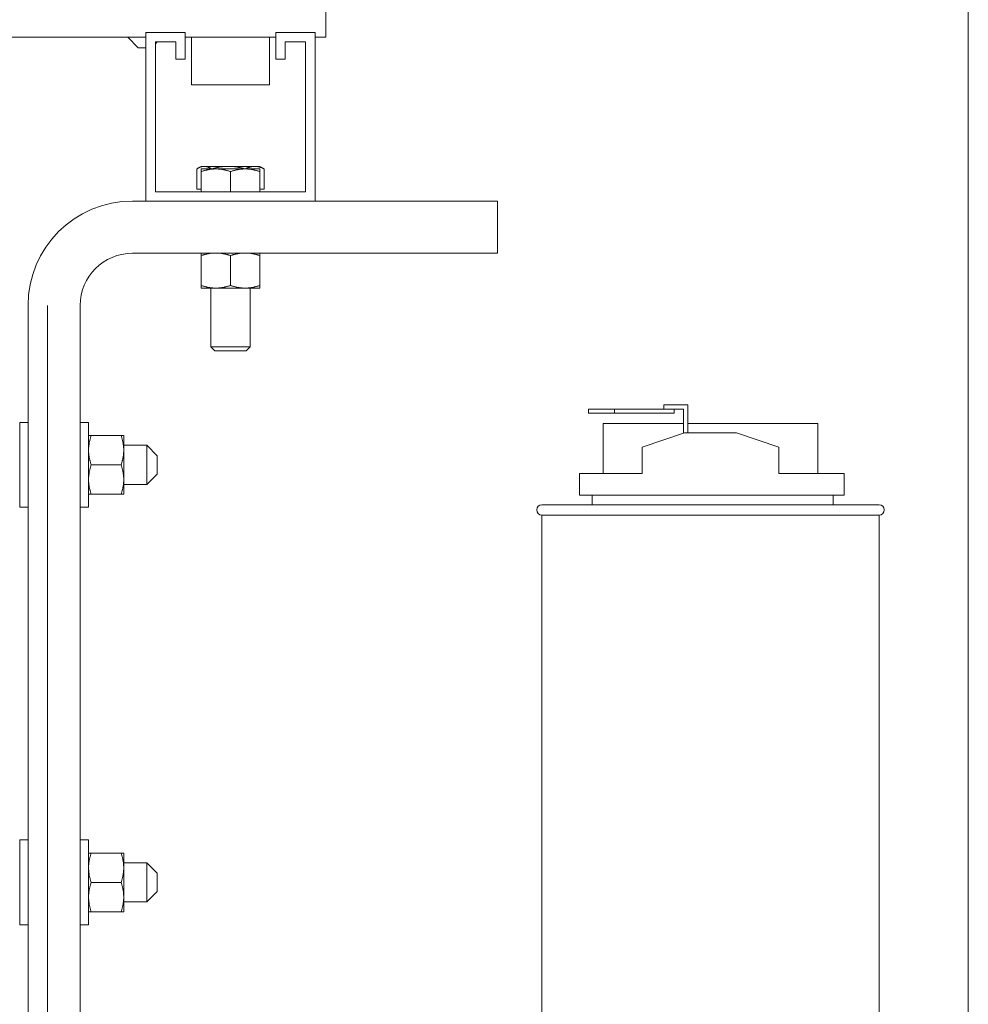
# Model space of a CAD drawing. Units: inches. Extents: x -64 to 287, y 46 to 258.
# Drawn here: x 227 to 236, y 117 to 126 of the extents above; entities that cross this region are included whole.
import ezdxf

# ---------------------------------------------------------------- set-up
doc = ezdxf.new("R2010")
doc.units = ezdxf.units.IN
doc.header["$MEASUREMENT"] = 0
doc.layers.add('Visible (ANSI)', color=7, linetype='Continuous', lineweight=50)

msp = doc.modelspace()

# ---------------------------------------------------------------- linework, layer by layer
at = {"layer": 'Visible (ANSI)', "lineweight": 0}
for p, q in [((236.1874, 139.651), (236.1874, 111.211)), ((230.03, 126.191), (230.03, 125.899)), ((228.3074, 124.33), (228.3074, 125.945)), ((228.3074, 125.945), (228.6824, 125.945)), ((228.6824, 125.945), (228.6824, 125.6901)), ((229.5524, 125.6901), (229.5524, 125.945)), ((229.5524, 125.945), (229.9274, 125.945)), ((229.9274, 125.945), (229.9274, 124.33)), ((221.4349, 125.899), (228.3074, 125.899)), ((228.2335, 125.798), (228.1325, 125.899)), ((228.5924, 125.855), (228.3974, 125.855)), ((228.3974, 125.855), (228.3974, 124.42)), ((228.3974, 125.8369), (228.4155, 125.855)), ((228.5924, 125.6901), (228.5924, 125.855)), ((228.6824, 125.899), (229.5524, 125.899)), ((228.7424, 125.899), (228.7424, 125.445)), ((229.4924, 125.899), (229.4924, 125.445)), ((229.8374, 125.855), (229.6424, 125.855)), ((229.6424, 125.855), (229.6424, 125.6901)), ((229.8374, 124.42), (229.8374, 125.855)), ((229.9274, 125.899), (230.03, 125.899)), ((228.3074, 125.798), (228.2335, 125.798)), ((228.6824, 125.6901), (228.5924, 125.6901)), ((229.6424, 125.6901), (229.5524, 125.6901)), ((229.4924, 125.445), (228.7424, 125.445)), ((228.7937, 124.445), (228.7937, 124.6379)), ((228.8364, 124.663), (228.8048, 124.6448)), ((228.8648, 124.663), (228.8364, 124.663)), ((228.9769, 124.638), (228.8364, 124.638)), ((228.8364, 124.6129), (228.8364, 124.638)), ((229.0977, 124.663), (228.8648, 124.663)), ((229.2579, 124.638), (228.9769, 124.638)), ((229.3503, 124.663), (229.0977, 124.663)), ((229.3984, 124.638), (229.2579, 124.638)), ((229.3984, 124.663), (229.3503, 124.663)), ((229.3984, 124.663), (229.43, 124.6448)), ((229.3984, 124.638), (229.3984, 124.6129)), ((229.441, 124.445), (229.441, 124.6379)), ((228.8364, 124.42), (228.8364, 124.6129)), ((229.1174, 124.42), (229.1174, 124.6129)), ((229.3984, 124.42), (229.3984, 124.6129)), ((228.8364, 124.445), (228.7937, 124.445)), ((229.441, 124.445), (229.3984, 124.445)), ((228.3974, 124.42), (229.8374, 124.42)), ((228.1774, 124.33), (228.3074, 124.33)), ((229.9274, 124.33), (228.3074, 124.33)), ((229.9274, 124.33), (231.6774, 124.33)), ((231.6774, 124.33), (231.6774, 123.83)), ((231.6774, 123.83), (228.1774, 123.83)), ((228.8364, 123.8082), (228.8364, 123.83)), ((228.8364, 123.8082), (228.8364, 123.5214)), ((229.1174, 123.8082), (229.1174, 123.5214)), ((229.3984, 123.83), (229.3984, 123.8082)), ((229.3984, 123.8082), (229.3984, 123.5214)), ((228.8364, 123.4963), (228.8364, 123.5214)), ((228.8364, 123.4963), (228.9769, 123.4963)), ((228.9299, 123.4963), (228.9299, 122.9333)), ((228.9769, 123.4963), (229.2579, 123.4963)), ((229.2579, 123.4963), (229.3984, 123.4963)), ((229.3049, 123.4963), (229.3049, 122.9333)), ((229.3984, 123.5214), (229.3984, 123.4963)), ((227.1774, 112.581), (227.1774, 123.33)), ((227.3624, 123.33), (227.3624, 112.581)), ((227.6774, 123.33), (227.6774, 112.581)), ((228.9299, 122.9333), (229.3049, 122.9333)), ((228.9682, 122.895), (228.9299, 122.9333)), ((229.2665, 122.895), (229.3049, 122.9333)), ((229.2665, 122.895), (228.9682, 122.895)), ((233.2685, 122.378), (233.3685, 122.378)), ((233.2685, 122.338), (233.2685, 122.378)), ((233.2685, 122.378), (233.3685, 122.378)), ((233.2685, 122.338), (233.2685, 122.378)), ((233.4987, 122.378), (233.3685, 122.378)), ((233.4987, 122.378), (233.3685, 122.378)), ((233.4987, 122.111), (233.4987, 122.378)), ((233.4987, 122.111), (233.4987, 122.378)), ((232.7965, 122.338), (232.5465, 122.338)), ((232.5465, 122.338), (232.5465, 122.298)), ((232.7965, 122.338), (232.5465, 122.338)), ((232.5465, 122.338), (232.5465, 122.298)), ((232.5465, 122.298), (232.7965, 122.298)), ((232.5465, 122.298), (232.7965, 122.298)), ((232.7965, 122.298), (232.7965, 122.338)), ((233.3685, 122.338), (232.7965, 122.338)), ((232.7965, 122.298), (232.7965, 122.338)), ((233.3685, 122.338), (232.7965, 122.338)), ((232.7965, 122.298), (233.3685, 122.298)), ((232.7965, 122.298), (233.3685, 122.298)), ((233.3685, 122.338), (233.4587, 122.338)), ((233.3685, 122.298), (233.3685, 122.338)), ((233.3685, 122.338), (233.4587, 122.338)), ((233.3685, 122.298), (233.3685, 122.338)), ((233.4587, 122.338), (233.4587, 122.1081)), ((233.4587, 122.338), (233.4587, 122.1081)), ((227.0974, 122.2087), (227.0974, 121.3962)), ((227.0974, 122.2087), (227.1774, 122.2087)), ((227.7574, 122.2087), (227.6774, 122.2087)), ((227.7574, 121.3962), (227.7574, 122.2087)), ((233.4587, 122.198), (232.6872, 122.198)), ((232.6872, 121.721), (232.6872, 122.198)), ((233.4587, 122.198), (232.6872, 122.198)), ((232.6872, 121.721), (232.6872, 122.198)), ((234.7466, 122.198), (233.4987, 122.198)), ((234.7466, 122.198), (233.4987, 122.198)), ((234.7466, 121.721), (234.7466, 122.198)), ((234.7466, 121.721), (234.7466, 122.198)), ((227.7574, 122.0835), (227.7825, 122.0835)), ((228.0693, 122.0835), (227.7825, 122.0835)), ((228.0693, 122.0835), (228.0944, 122.0835)), ((228.0944, 121.943), (228.0944, 122.0835)), ((233.0623, 121.971), (233.4669, 122.111)), ((233.0623, 121.971), (233.4669, 122.111)), ((233.4669, 122.111), (233.9669, 122.111)), ((233.4669, 122.111), (233.9669, 122.111)), ((233.9669, 122.111), (234.3714, 121.9734)), ((233.9669, 122.111), (234.3714, 121.9734)), ((228.3149, 121.99), (228.0944, 121.99)), ((228.3149, 121.615), (228.3149, 121.99)), ((228.4149, 121.89), (228.3149, 121.99)), ((228.0944, 121.662), (228.0944, 121.943)), ((228.4149, 121.89), (228.4149, 121.715)), ((233.0623, 121.721), (233.0623, 121.971)), ((233.0623, 121.721), (233.0623, 121.971)), ((234.3714, 121.721), (234.3714, 121.9734)), ((234.3714, 121.721), (234.3714, 121.9734)), ((228.0693, 121.8025), (227.7825, 121.8025)), ((228.4149, 121.715), (228.3149, 121.615)), ((232.4625, 121.721), (233.0623, 121.721)), ((232.4625, 121.721), (232.4625, 121.511)), ((232.4625, 121.721), (233.0623, 121.721)), ((232.4625, 121.721), (232.4625, 121.511)), ((234.3714, 121.721), (234.9969, 121.721)), ((234.3714, 121.721), (234.9969, 121.721)), ((234.9969, 121.511), (234.9969, 121.721)), ((234.9969, 121.511), (234.9969, 121.721)), ((228.0944, 121.5215), (228.0944, 121.662)), ((228.3149, 121.615), (228.0944, 121.615)), ((227.7825, 121.5215), (227.7574, 121.5215)), ((228.0693, 121.5215), (227.7825, 121.5215)), ((228.0944, 121.5215), (228.0693, 121.5215)), ((232.4625, 121.511), (234.9969, 121.511)), ((232.4625, 121.511), (234.9969, 121.511)), ((232.5819, 121.511), (232.5819, 121.421)), ((232.5819, 121.511), (232.5819, 121.421)), ((234.8919, 121.421), (234.8919, 121.511)), ((234.8919, 121.421), (234.8919, 121.511)), ((232.1019, 121.421), (235.3319, 121.421)), ((232.1019, 121.421), (235.3319, 121.421)), ((227.0974, 121.3962), (227.1774, 121.3962)), ((227.7574, 121.3962), (227.6774, 121.3962)), ((235.3319, 121.321), (232.1019, 121.321)), ((232.1019, 121.321), (232.1019, 113.901)), ((235.3319, 121.321), (232.1019, 121.321)), ((232.1019, 121.321), (232.1019, 113.901)), ((235.3319, 121.321), (235.3319, 113.901)), ((235.3319, 121.321), (235.3319, 113.901)), ((227.0974, 118.2087), (227.0974, 117.3962)), ((227.0974, 118.2087), (227.1774, 118.2087)), ((227.7574, 118.2087), (227.6774, 118.2087)), ((227.7574, 117.3962), (227.7574, 118.2087)), ((227.7574, 118.0835), (227.7825, 118.0835)), ((228.0693, 118.0835), (227.7825, 118.0835)), ((228.0693, 118.0835), (228.0944, 118.0835)), ((228.0944, 117.943), (228.0944, 118.0835)), ((228.3149, 117.99), (228.0944, 117.99)), ((228.0944, 117.662), (228.0944, 117.943)), ((228.3149, 117.615), (228.3149, 117.99)), ((228.4149, 117.89), (228.3149, 117.99)), ((228.4149, 117.89), (228.4149, 117.715)), ((228.0693, 117.8025), (227.7825, 117.8025)), ((228.0944, 117.5215), (228.0944, 117.662)), ((228.4149, 117.715), (228.3149, 117.615)), ((228.3149, 117.615), (228.0944, 117.615)), ((227.7825, 117.5215), (227.7574, 117.5215)), ((228.0693, 117.5215), (227.7825, 117.5215)), ((228.0944, 117.5215), (228.0693, 117.5215)), ((227.0974, 117.3962), (227.1774, 117.3962)), ((227.7574, 117.3962), (227.6774, 117.3962))]:
    msp.add_line(p, q, dxfattribs=at)
at = {"layer": 'Visible (ANSI)', "lineweight": 0, "flags": 128}
for points in [[(228.8648, 124.663), (228.8619, 124.663), (228.8591, 124.6628), (228.8562, 124.6626), (228.8534, 124.6623), (228.8506, 124.6619), (228.8477, 124.6614), (228.8449, 124.6609), (228.842, 124.6603), (228.8392, 124.6595), (228.8363, 124.6587), (228.8334, 124.6578), (228.8305, 124.6568), (228.8276, 124.6558), (228.8247, 124.6546), (228.8217, 124.6534), (228.8187, 124.652), (228.8157, 124.6506), (228.8127, 124.6491), (228.8096, 124.6475), (228.8065, 124.6457), (228.8034, 124.6439), (228.8002, 124.642), (228.797, 124.64), (228.7937, 124.6379)], [(228.9769, 124.638), (228.9712, 124.6379), (228.9656, 124.6378), (228.96, 124.6376), (228.9544, 124.6373), (228.9488, 124.6369), (228.9432, 124.6364), (228.9376, 124.6359), (228.9319, 124.6352), (228.9263, 124.6345), (228.9206, 124.6337), (228.9149, 124.6328), (228.9092, 124.6318), (228.9034, 124.6308), (228.8976, 124.6296), (228.8918, 124.6284), (228.8859, 124.627), (228.8799, 124.6256), (228.8739, 124.6241), (228.8678, 124.6225), (228.8617, 124.6207), (228.8555, 124.6189), (228.8492, 124.617), (228.8428, 124.615), (228.8364, 124.6129)], [(228.9357, 124.638), (228.9324, 124.6401), (228.9292, 124.6421), (228.926, 124.644), (228.9229, 124.6458), (228.9198, 124.6475), (228.9167, 124.6491), (228.9137, 124.6506), (228.9107, 124.6521), (228.9077, 124.6534), (228.9048, 124.6546), (228.9018, 124.6558), (228.8989, 124.6569), (228.896, 124.6578), (228.8932, 124.6587), (228.8903, 124.6595), (228.8874, 124.6603), (228.8846, 124.6609), (228.8818, 124.6615), (228.8789, 124.6619), (228.8761, 124.6623), (228.8733, 124.6626), (228.8704, 124.6628), (228.8676, 124.663), (228.8648, 124.663)], [(229.0977, 124.663), (229.0912, 124.663), (229.0847, 124.6628), (229.0783, 124.6626), (229.0718, 124.6623), (229.0654, 124.6619), (229.0589, 124.6615), (229.0525, 124.6609), (229.046, 124.6603), (229.0395, 124.6595), (229.033, 124.6587), (229.0264, 124.6578), (229.0199, 124.6569), (229.0132, 124.6558), (229.0066, 124.6546), (228.9998, 124.6534), (228.9931, 124.6521), (228.9862, 124.6506), (228.9793, 124.6491), (228.9723, 124.6475), (228.9653, 124.6458), (228.9581, 124.644), (228.9509, 124.6421), (228.9436, 124.6401), (228.9362, 124.638)], [(229.1174, 124.6129), (229.1109, 124.615), (229.1045, 124.617), (229.0982, 124.6189), (229.092, 124.6207), (229.0859, 124.6225), (229.0798, 124.6241), (229.0738, 124.6256), (229.0678, 124.627), (229.062, 124.6284), (229.0561, 124.6296), (229.0503, 124.6308), (229.0445, 124.6318), (229.0388, 124.6328), (229.0331, 124.6337), (229.0274, 124.6345), (229.0218, 124.6352), (229.0162, 124.6359), (229.0105, 124.6364), (229.0049, 124.6369), (228.9993, 124.6373), (228.9937, 124.6376), (228.9881, 124.6378), (228.9825, 124.6379), (228.9769, 124.638)], [(229.2592, 124.638), (229.2518, 124.6401), (229.2444, 124.6421), (229.2372, 124.644), (229.2301, 124.6458), (229.223, 124.6475), (229.216, 124.6491), (229.2091, 124.6506), (229.2023, 124.6521), (229.1955, 124.6534), (229.1888, 124.6546), (229.1821, 124.6558), (229.1755, 124.6569), (229.1689, 124.6578), (229.1624, 124.6587), (229.1558, 124.6595), (229.1493, 124.6603), (229.1429, 124.6609), (229.1364, 124.6615), (229.1299, 124.6619), (229.1235, 124.6623), (229.1171, 124.6626), (229.1106, 124.6628), (229.1041, 124.663), (229.0977, 124.663)], [(229.2579, 124.638), (229.2522, 124.6379), (229.2466, 124.6378), (229.241, 124.6376), (229.2354, 124.6373), (229.2298, 124.6369), (229.2242, 124.6364), (229.2186, 124.6359), (229.2129, 124.6352), (229.2073, 124.6345), (229.2016, 124.6337), (229.1959, 124.6328), (229.1902, 124.6318), (229.1844, 124.6308), (229.1786, 124.6296), (229.1728, 124.6284), (229.1669, 124.627), (229.1609, 124.6256), (229.1549, 124.6241), (229.1488, 124.6225), (229.1427, 124.6207), (229.1365, 124.6189), (229.1302, 124.617), (229.1238, 124.615), (229.1174, 124.6129)], [(229.3984, 124.6129), (229.3919, 124.615), (229.3855, 124.617), (229.3792, 124.6189), (229.373, 124.6207), (229.3669, 124.6225), (229.3608, 124.6241), (229.3548, 124.6256), (229.3488, 124.627), (229.343, 124.6284), (229.3371, 124.6296), (229.3313, 124.6308), (229.3255, 124.6318), (229.3198, 124.6328), (229.3141, 124.6337), (229.3084, 124.6345), (229.3028, 124.6352), (229.2972, 124.6359), (229.2915, 124.6364), (229.2859, 124.6369), (229.2803, 124.6373), (229.2747, 124.6376), (229.2691, 124.6378), (229.2635, 124.6379), (229.2579, 124.638)], [(229.3503, 124.663), (229.3466, 124.663), (229.343, 124.6628), (229.3394, 124.6626), (229.3358, 124.6623), (229.3322, 124.6619), (229.3286, 124.6615), (229.3249, 124.6609), (229.3213, 124.6603), (229.3177, 124.6595), (229.314, 124.6587), (229.3103, 124.6578), (229.3066, 124.6569), (229.3029, 124.6558), (229.2992, 124.6546), (229.2954, 124.6534), (229.2916, 124.6521), (229.2878, 124.6506), (229.2839, 124.6491), (229.28, 124.6475), (229.276, 124.6458), (229.272, 124.644), (229.268, 124.6421), (229.2639, 124.6401), (229.2597, 124.638)], [(229.441, 124.6379), (229.4369, 124.64), (229.4327, 124.642), (229.4287, 124.6439), (229.4247, 124.6457), (229.4207, 124.6475), (229.4168, 124.6491), (229.4129, 124.6506), (229.409, 124.652), (229.4052, 124.6534), (229.4015, 124.6546), (229.3977, 124.6558), (229.394, 124.6568), (229.3903, 124.6578), (229.3866, 124.6587), (229.3829, 124.6595), (229.3793, 124.6603), (229.3757, 124.6609), (229.372, 124.6614), (229.3684, 124.6619), (229.3648, 124.6623), (229.3612, 124.6626), (229.3575, 124.6628), (229.3539, 124.663), (229.3503, 124.663)], [(229.43, 124.6448), (229.4304, 124.6445), (229.4309, 124.6442), (229.4313, 124.644), (229.4318, 124.6437), (229.4322, 124.6434), (229.4327, 124.6432), (229.4331, 124.6429), (229.4336, 124.6426), (229.434, 124.6423), (229.4345, 124.642), (229.435, 124.6418), (229.4354, 124.6415), (229.4359, 124.6412), (229.4364, 124.6409), (229.4368, 124.6406), (229.4373, 124.6403), (229.4377, 124.64), (229.4382, 124.6397), (229.4387, 124.6394), (229.4391, 124.6391), (229.4396, 124.6388), (229.4401, 124.6385), (229.4406, 124.6382), (229.441, 124.6379)], [(228.9272, 123.83), (228.9236, 123.8295), (228.9201, 123.829), (228.9165, 123.8284), (228.9128, 123.8278), (228.9092, 123.8272), (228.9056, 123.8265), (228.9019, 123.8258), (228.8983, 123.8251), (228.8946, 123.8243), (228.8909, 123.8235), (228.8871, 123.8227), (228.8834, 123.8218), (228.8796, 123.8209), (228.8758, 123.8199), (228.872, 123.8189), (228.8682, 123.8179), (228.8643, 123.8168), (228.8604, 123.8157), (228.8565, 123.8146), (228.8525, 123.8134), (228.8485, 123.8122), (228.8445, 123.8109), (228.8405, 123.8096), (228.8364, 123.8082)], [(229.1174, 123.8082), (229.1133, 123.8096), (229.1092, 123.8109), (229.1052, 123.8122), (229.1012, 123.8134), (229.0972, 123.8146), (229.0933, 123.8157), (229.0894, 123.8168), (229.0855, 123.8179), (229.0817, 123.8189), (229.0779, 123.8199), (229.0741, 123.8209), (229.0703, 123.8218), (229.0666, 123.8227), (229.0628, 123.8235), (229.0591, 123.8243), (229.0555, 123.8251), (229.0518, 123.8258), (229.0481, 123.8265), (229.0445, 123.8272), (229.0409, 123.8278), (229.0373, 123.8284), (229.0337, 123.829), (229.0301, 123.8295), (229.0265, 123.83)], [(229.2082, 123.83), (229.2046, 123.8295), (229.2011, 123.829), (229.1975, 123.8284), (229.1938, 123.8278), (229.1902, 123.8272), (229.1866, 123.8265), (229.1829, 123.8258), (229.1793, 123.8251), (229.1756, 123.8243), (229.1719, 123.8235), (229.1681, 123.8227), (229.1644, 123.8218), (229.1606, 123.8209), (229.1568, 123.8199), (229.153, 123.8189), (229.1492, 123.8179), (229.1453, 123.8168), (229.1414, 123.8157), (229.1375, 123.8146), (229.1335, 123.8134), (229.1295, 123.8122), (229.1255, 123.8109), (229.1215, 123.8096), (229.1174, 123.8082)], [(229.3984, 123.8082), (229.3943, 123.8096), (229.3902, 123.8109), (229.3862, 123.8122), (229.3822, 123.8134), (229.3782, 123.8146), (229.3743, 123.8157), (229.3704, 123.8168), (229.3665, 123.8179), (229.3627, 123.8189), (229.3589, 123.8199), (229.3551, 123.8209), (229.3513, 123.8218), (229.3476, 123.8227), (229.3438, 123.8235), (229.3401, 123.8243), (229.3365, 123.8251), (229.3328, 123.8258), (229.3291, 123.8265), (229.3255, 123.8272), (229.3219, 123.8278), (229.3183, 123.8284), (229.3147, 123.829), (229.3111, 123.8295), (229.3075, 123.83)], [(228.8364, 123.5214), (228.8428, 123.5193), (228.8492, 123.5173), (228.8555, 123.5154), (228.8617, 123.5136), (228.8678, 123.5119), (228.8739, 123.5102), (228.8799, 123.5087), (228.8859, 123.5073), (228.8918, 123.506), (228.8976, 123.5047), (228.9034, 123.5036), (228.9092, 123.5025), (228.9149, 123.5015), (228.9206, 123.5006), (228.9263, 123.4998), (228.9319, 123.4991), (228.9376, 123.4984), (228.9432, 123.4979), (228.9488, 123.4974), (228.9544, 123.497), (228.96, 123.4967), (228.9656, 123.4965), (228.9712, 123.4964), (228.9769, 123.4963)], [(228.9769, 123.4963), (228.9825, 123.4964), (228.9881, 123.4965), (228.9937, 123.4967), (228.9993, 123.497), (229.0049, 123.4974), (229.0105, 123.4979), (229.0162, 123.4984), (229.0218, 123.4991), (229.0274, 123.4998), (229.0331, 123.5006), (229.0388, 123.5015), (229.0445, 123.5025), (229.0503, 123.5036), (229.0561, 123.5047), (229.062, 123.506), (229.0678, 123.5073), (229.0738, 123.5087), (229.0798, 123.5102), (229.0859, 123.5119), (229.092, 123.5136), (229.0982, 123.5154), (229.1045, 123.5173), (229.1109, 123.5193), (229.1174, 123.5214)], [(229.1174, 123.5214), (229.1238, 123.5193), (229.1302, 123.5173), (229.1365, 123.5154), (229.1427, 123.5136), (229.1488, 123.5119), (229.1549, 123.5102), (229.1609, 123.5087), (229.1669, 123.5073), (229.1728, 123.506), (229.1786, 123.5047), (229.1844, 123.5036), (229.1902, 123.5025), (229.1959, 123.5015), (229.2016, 123.5006), (229.2073, 123.4998), (229.2129, 123.4991), (229.2186, 123.4984), (229.2242, 123.4979), (229.2298, 123.4974), (229.2354, 123.497), (229.241, 123.4967), (229.2466, 123.4965), (229.2522, 123.4964), (229.2579, 123.4963)], [(229.2579, 123.4963), (229.2635, 123.4964), (229.2691, 123.4965), (229.2747, 123.4967), (229.2803, 123.497), (229.2859, 123.4974), (229.2915, 123.4979), (229.2972, 123.4984), (229.3028, 123.4991), (229.3084, 123.4998), (229.3141, 123.5006), (229.3198, 123.5015), (229.3255, 123.5025), (229.3313, 123.5036), (229.3371, 123.5047), (229.343, 123.506), (229.3488, 123.5073), (229.3548, 123.5087), (229.3608, 123.5102), (229.3669, 123.5119), (229.373, 123.5136), (229.3792, 123.5154), (229.3855, 123.5173), (229.3919, 123.5193), (229.3984, 123.5214)], [(227.7825, 122.0835), (227.7803, 122.077), (227.7783, 122.0706), (227.7764, 122.0643), (227.7746, 122.0581), (227.7729, 122.052), (227.7713, 122.0459), (227.7698, 122.0399), (227.7683, 122.034), (227.767, 122.0281), (227.7657, 122.0222), (227.7646, 122.0164), (227.7635, 122.0106), (227.7625, 122.0049), (227.7616, 121.9992), (227.7608, 121.9935), (227.7601, 121.9879), (227.7595, 121.9823), (227.7589, 121.9766), (227.7584, 121.971), (227.758, 121.9654), (227.7577, 121.9598), (227.7575, 121.9542), (227.7574, 121.9486), (227.7574, 121.943)], [(228.0944, 121.943), (228.0943, 121.9486), (228.0942, 121.9542), (228.094, 121.9598), (228.0937, 121.9654), (228.0933, 121.971), (228.0928, 121.9766), (228.0923, 121.9823), (228.0916, 121.9879), (228.0909, 121.9935), (228.0901, 121.9992), (228.0892, 122.0049), (228.0882, 122.0106), (228.0871, 122.0164), (228.086, 122.0222), (228.0847, 122.0281), (228.0834, 122.034), (228.082, 122.0399), (228.0804, 122.0459), (228.0788, 122.052), (228.0771, 122.0581), (228.0753, 122.0643), (228.0734, 122.0706), (228.0714, 122.077), (228.0693, 122.0835)], [(227.7574, 121.943), (227.7574, 121.9373), (227.7575, 121.9317), (227.7577, 121.9261), (227.758, 121.9205), (227.7584, 121.9149), (227.7589, 121.9093), (227.7595, 121.9037), (227.7601, 121.898), (227.7608, 121.8924), (227.7616, 121.8867), (227.7625, 121.881), (227.7635, 121.8753), (227.7646, 121.8695), (227.7657, 121.8637), (227.767, 121.8579), (227.7683, 121.852), (227.7698, 121.846), (227.7713, 121.84), (227.7729, 121.8339), (227.7746, 121.8278), (227.7764, 121.8216), (227.7783, 121.8153), (227.7803, 121.8089), (227.7825, 121.8025)], [(228.0693, 121.8025), (228.0714, 121.8089), (228.0734, 121.8153), (228.0753, 121.8216), (228.0771, 121.8278), (228.0788, 121.8339), (228.0804, 121.84), (228.082, 121.846), (228.0834, 121.852), (228.0847, 121.8579), (228.086, 121.8637), (228.0871, 121.8695), (228.0882, 121.8753), (228.0892, 121.881), (228.0901, 121.8867), (228.0909, 121.8924), (228.0916, 121.898), (228.0923, 121.9037), (228.0928, 121.9093), (228.0933, 121.9149), (228.0937, 121.9205), (228.094, 121.9261), (228.0942, 121.9317), (228.0943, 121.9373), (228.0944, 121.943)], [(227.7825, 121.8025), (227.7803, 121.796), (227.7783, 121.7896), (227.7764, 121.7833), (227.7746, 121.7771), (227.7729, 121.771), (227.7713, 121.7649), (227.7698, 121.7589), (227.7683, 121.753), (227.767, 121.7471), (227.7657, 121.7412), (227.7646, 121.7354), (227.7635, 121.7296), (227.7625, 121.7239), (227.7616, 121.7182), (227.7608, 121.7125), (227.7601, 121.7069), (227.7595, 121.7013), (227.7589, 121.6956), (227.7584, 121.69), (227.758, 121.6844), (227.7577, 121.6788), (227.7575, 121.6732), (227.7574, 121.6676), (227.7574, 121.662)], [(228.0944, 121.662), (228.0943, 121.6676), (228.0942, 121.6732), (228.094, 121.6788), (228.0937, 121.6844), (228.0933, 121.69), (228.0928, 121.6956), (228.0923, 121.7013), (228.0916, 121.7069), (228.0909, 121.7125), (228.0901, 121.7182), (228.0892, 121.7239), (228.0882, 121.7296), (228.0871, 121.7354), (228.086, 121.7412), (228.0847, 121.7471), (228.0834, 121.753), (228.082, 121.7589), (228.0804, 121.7649), (228.0788, 121.771), (228.0771, 121.7771), (228.0753, 121.7833), (228.0734, 121.7896), (228.0714, 121.796), (228.0693, 121.8025)], [(227.7574, 121.662), (227.7574, 121.6563), (227.7575, 121.6507), (227.7577, 121.6451), (227.758, 121.6395), (227.7584, 121.6339), (227.7589, 121.6283), (227.7595, 121.6227), (227.7601, 121.617), (227.7608, 121.6114), (227.7616, 121.6057), (227.7625, 121.6), (227.7635, 121.5943), (227.7646, 121.5885), (227.7657, 121.5827), (227.767, 121.5769), (227.7683, 121.571), (227.7698, 121.565), (227.7713, 121.559), (227.7729, 121.5529), (227.7746, 121.5468), (227.7764, 121.5406), (227.7783, 121.5343), (227.7803, 121.5279), (227.7825, 121.5215)], [(228.0693, 121.5215), (228.0714, 121.5279), (228.0734, 121.5343), (228.0753, 121.5406), (228.0771, 121.5468), (228.0788, 121.5529), (228.0804, 121.559), (228.082, 121.565), (228.0834, 121.571), (228.0847, 121.5769), (228.086, 121.5827), (228.0871, 121.5885), (228.0882, 121.5943), (228.0892, 121.6), (228.0901, 121.6057), (228.0909, 121.6114), (228.0916, 121.617), (228.0923, 121.6227), (228.0928, 121.6283), (228.0933, 121.6339), (228.0937, 121.6395), (228.094, 121.6451), (228.0942, 121.6507), (228.0943, 121.6563), (228.0944, 121.662)], [(227.7825, 118.0835), (227.7803, 118.077), (227.7783, 118.0706), (227.7764, 118.0643), (227.7746, 118.0581), (227.7729, 118.052), (227.7713, 118.0459), (227.7698, 118.0399), (227.7683, 118.034), (227.767, 118.0281), (227.7657, 118.0222), (227.7646, 118.0164), (227.7635, 118.0106), (227.7625, 118.0049), (227.7616, 117.9992), (227.7608, 117.9935), (227.7601, 117.9879), (227.7595, 117.9823), (227.7589, 117.9766), (227.7584, 117.971), (227.758, 117.9654), (227.7577, 117.9598), (227.7575, 117.9542), (227.7574, 117.9486), (227.7574, 117.943)], [(228.0944, 117.943), (228.0943, 117.9486), (228.0942, 117.9542), (228.094, 117.9598), (228.0937, 117.9654), (228.0933, 117.971), (228.0928, 117.9766), (228.0923, 117.9823), (228.0916, 117.9879), (228.0909, 117.9935), (228.0901, 117.9992), (228.0892, 118.0049), (228.0882, 118.0106), (228.0871, 118.0164), (228.086, 118.0222), (228.0847, 118.0281), (228.0834, 118.034), (228.082, 118.0399), (228.0804, 118.0459), (228.0788, 118.052), (228.0771, 118.0581), (228.0753, 118.0643), (228.0734, 118.0706), (228.0714, 118.077), (228.0693, 118.0835)], [(227.7574, 117.943), (227.7574, 117.9373), (227.7575, 117.9317), (227.7577, 117.9261), (227.758, 117.9205), (227.7584, 117.9149), (227.7589, 117.9093), (227.7595, 117.9037), (227.7601, 117.898), (227.7608, 117.8924), (227.7616, 117.8867), (227.7625, 117.881), (227.7635, 117.8753), (227.7646, 117.8695), (227.7657, 117.8637), (227.767, 117.8579), (227.7683, 117.852), (227.7698, 117.846), (227.7713, 117.84), (227.7729, 117.8339), (227.7746, 117.8278), (227.7764, 117.8216), (227.7783, 117.8153), (227.7803, 117.8089), (227.7825, 117.8025)], [(228.0693, 117.8025), (228.0714, 117.8089), (228.0734, 117.8153), (228.0753, 117.8216), (228.0771, 117.8278), (228.0788, 117.8339), (228.0804, 117.84), (228.082, 117.846), (228.0834, 117.852), (228.0847, 117.8579), (228.086, 117.8637), (228.0871, 117.8695), (228.0882, 117.8753), (228.0892, 117.881), (228.0901, 117.8867), (228.0909, 117.8924), (228.0916, 117.898), (228.0923, 117.9037), (228.0928, 117.9093), (228.0933, 117.9149), (228.0937, 117.9205), (228.094, 117.9261), (228.0942, 117.9317), (228.0943, 117.9373), (228.0944, 117.943)], [(227.7825, 117.8025), (227.7803, 117.796), (227.7783, 117.7896), (227.7764, 117.7833), (227.7746, 117.7771), (227.7729, 117.771), (227.7713, 117.7649), (227.7698, 117.7589), (227.7683, 117.753), (227.767, 117.7471), (227.7657, 117.7412), (227.7646, 117.7354), (227.7635, 117.7296), (227.7625, 117.7239), (227.7616, 117.7182), (227.7608, 117.7125), (227.7601, 117.7069), (227.7595, 117.7013), (227.7589, 117.6956), (227.7584, 117.69), (227.758, 117.6844), (227.7577, 117.6788), (227.7575, 117.6732), (227.7574, 117.6676), (227.7574, 117.662)], [(228.0944, 117.662), (228.0943, 117.6676), (228.0942, 117.6732), (228.094, 117.6788), (228.0937, 117.6844), (228.0933, 117.69), (228.0928, 117.6956), (228.0923, 117.7013), (228.0916, 117.7069), (228.0909, 117.7125), (228.0901, 117.7182), (228.0892, 117.7239), (228.0882, 117.7296), (228.0871, 117.7354), (228.086, 117.7412), (228.0847, 117.7471), (228.0834, 117.753), (228.082, 117.7589), (228.0804, 117.7649), (228.0788, 117.771), (228.0771, 117.7771), (228.0753, 117.7833), (228.0734, 117.7896), (228.0714, 117.796), (228.0693, 117.8025)], [(227.7574, 117.662), (227.7574, 117.6563), (227.7575, 117.6507), (227.7577, 117.6451), (227.758, 117.6395), (227.7584, 117.6339), (227.7589, 117.6283), (227.7595, 117.6227), (227.7601, 117.617), (227.7608, 117.6114), (227.7616, 117.6057), (227.7625, 117.6), (227.7635, 117.5943), (227.7646, 117.5885), (227.7657, 117.5827), (227.767, 117.5769), (227.7683, 117.571), (227.7698, 117.565), (227.7713, 117.559), (227.7729, 117.5529), (227.7746, 117.5468), (227.7764, 117.5406), (227.7783, 117.5343), (227.7803, 117.5279), (227.7825, 117.5215)], [(228.0693, 117.5215), (228.0714, 117.5279), (228.0734, 117.5343), (228.0753, 117.5406), (228.0771, 117.5468), (228.0788, 117.5529), (228.0804, 117.559), (228.082, 117.565), (228.0834, 117.571), (228.0847, 117.5769), (228.086, 117.5827), (228.0871, 117.5885), (228.0882, 117.5943), (228.0892, 117.6), (228.0901, 117.6057), (228.0909, 117.6114), (228.0916, 117.617), (228.0923, 117.6227), (228.0928, 117.6283), (228.0933, 117.6339), (228.0937, 117.6395), (228.094, 117.6451), (228.0942, 117.6507), (228.0943, 117.6563), (228.0944, 117.662)]]:
    msp.add_lwpolyline(points, dxfattribs=at)
at = {"layer": 'Visible (ANSI)', "lineweight": 0}
for centre, radius, start, end in [((228.1774, 123.33), 1, 90, 180), ((228.1774, 123.33), 0.5, 90, 180), ((232.1019, 121.371), 0.05, 90, 270), ((232.1019, 121.371), 0.05, 90, 270), ((235.3319, 121.371), 0.05, 270, 90), ((235.3319, 121.371), 0.05, 270, 90)]:
    msp.add_arc(centre, radius, start, end, dxfattribs=at)

doc.saveas('drawing.dxf')
